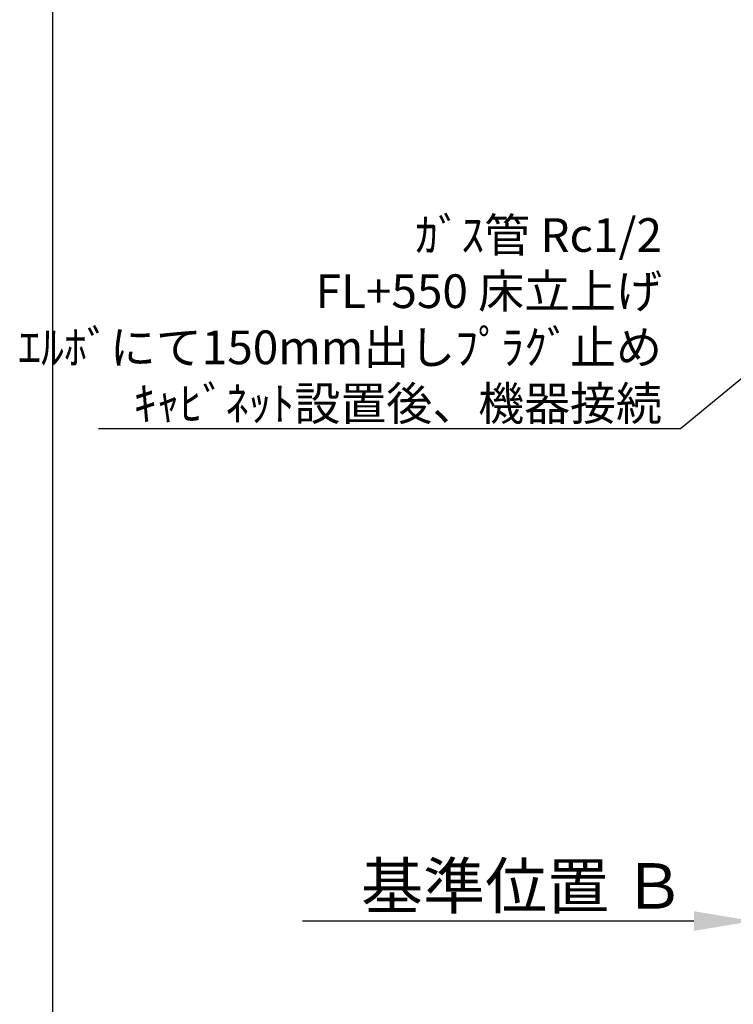
# Model space of a CAD drawing. Extents: x 163 to 26285, y -32850 to -24450.
# Drawn here: x 14078 to 15349, y -27752 to -25998 of the extents above; entities that cross this region are included whole.
import ezdxf

# ---------------------------------------------------------------- set-up
doc = ezdxf.new("R2010")
doc.units = 0
doc.header["$LTSCALE"] = 50
doc.header["$MEASUREMENT"] = 0
doc.layers.get('0').update_dxf_attribs({"linetype": 'CONTINUOUS'})
for name, color, linetype in [('160-文字', 254, 'CONTINUOUS'), ('166-寸法B', 11, 'CONTINUOUS'), ('190-図面外枠', 5, 'CONTINUOUS')]:
    doc.layers.add(name, color=color, linetype=linetype)
doc.styles.add('KH001', font='txt')
doc.dimstyles.new('KH1xx030', dxfattribs={"dimscale": 30, "dimtxt": 2, "dimasz": 0.6, "dimexe": 0.3, "dimexo": 1.2, "dimgap": 0.5, "dimtad": 3, "dimdec": 1, "dimdsep": 46, "dimlunit": 6, "dimtxsty": 'KH001', "dimblk": 'DOT', "dimcen": 1, "dimdle": 1, "dimclrd": 256, "dimclre": 256, "dimclrt": 256, "dimadec": 0, "dimazin": 0, "dimtfac": 1, "dimtdec": 1, "dimtix": 1, "dimtmove": 2, "dimatfit": 3, "dimldrblk": 'CLOSEDBLANK', "dimfxl": 1, "dimtolj": 1, "dimtzin": 0, "dimlwd": -1, "dimlwe": -1, "dimarcsym": 0})

# ---------------------------------------------------------------- blocks, each defined once
blk = doc.blocks.new('*D65')
at = {"layer": '166-寸法B', "transparency": 16777216}
for p, q in [((15383.9, -27573.7), (15383.9, -27600.7)), ((15278.9, -27603.7), (14581.3, -27603.7))]:
    blk.add_line(p, q, dxfattribs=at)
blk.add_solid([(15278.9, -27586.2), (15278.9, -27621.2), (15383.9, -27603.7)], dxfattribs=at)
at = {"layer": '166-寸法B', "transparency": 16777216, "insert": (14974.3, -27541.2), "char_height": 81, "attachment_point": 5, "style": 'KH001'}
blk.add_mtext('\\A1;基準位置 Ｂ', dxfattribs=at)
blk = doc.blocks.new('_ClosedBlank')
at = {"color": 0, "linetype": 'ByBlock', "lineweight": -2}
for p, q in [((-1, 0.167), (0, 0)), ((-1, 0.167), (-1, -0.167)), ((0, 0), (-1, -0.167))]:
    blk.add_line(p, q, dxfattribs=at)
blk = doc.blocks.new('_None')
blk = doc.blocks.new('_Dot')
at = {"color": 0, "linetype": 'ByBlock', "lineweight": -2}
blk.add_line((-0.5, 0), (-1, 0), dxfattribs=at)
at = {"color": 0, "linetype": 'ByBlock', "const_width": 0.5}
blk.add_lwpolyline([(-0.25, 0, 1), (0.25, 0, 1)], format="xyb", close=True, dxfattribs=at)

msp = doc.modelspace()

# ---------------------------------------------------------------- linework, layer by layer
at = {"layer": '190-図面外枠'}
msp.add_line((14136.57, -32849.6), (14136.57, -24450.4), dxfattribs=at)

# ---------------------------------------------------------------- texts
at = {"layer": '160-文字', "insert": (15221.86, -26711.72), "char_height": 60, "attachment_point": 9, "style": 'KH001'}
msp.add_mtext('\\A1;ｶﾞｽ管 Rc1/2\\PFL+550 床立上げ \\Pｴﾙﾎﾞにて150mm出しﾌﾟﾗｸﾞ止め\\Pｷｬﾋﾞﾈｯﾄ設置後、機器接続', dxfattribs=at)

# ---------------------------------------------------------------- dimensions: what is measured, and where the dimension line sits
at = {"layer": '166-寸法B'}
dim = msp.add_linear_dim(base=(14590.29, -27603.66), p1=(15383.92, -27603.66), p2=(14590.29, -27691.28), text='基準位置 Ｂ', dimstyle='KH1xx030', override={"dimtxt": 2.7, "dimasz": 3.5, "dimexe": 0.1, "dimexo": 1, "dimblk2": 'None', "dimsah": 1, "dimdle": 0.3, "dimse2": 1}, dxfattribs=at)
dim.commit()
dim.dimension.update_dxf_attribs({"geometry": '*D65', "text_midpoint": (14974.29, -27541.17), "dimtype": 128})

# ---------------------------------------------------------------- leaders
at = {"layer": '160-文字', "annotation_type": 0, "has_hookline": 1, "hookline_direction": 1, "text_width": 1004.16}
msp.add_leader([(15980.79, -26128.17), (15254.86, -26726.72), (15236.86, -26726.72)], dimstyle='KH1xx030', override={"dimgap": 0.5, "dimtad": 1}, dxfattribs=at)

doc.saveas('drawing.dxf')
